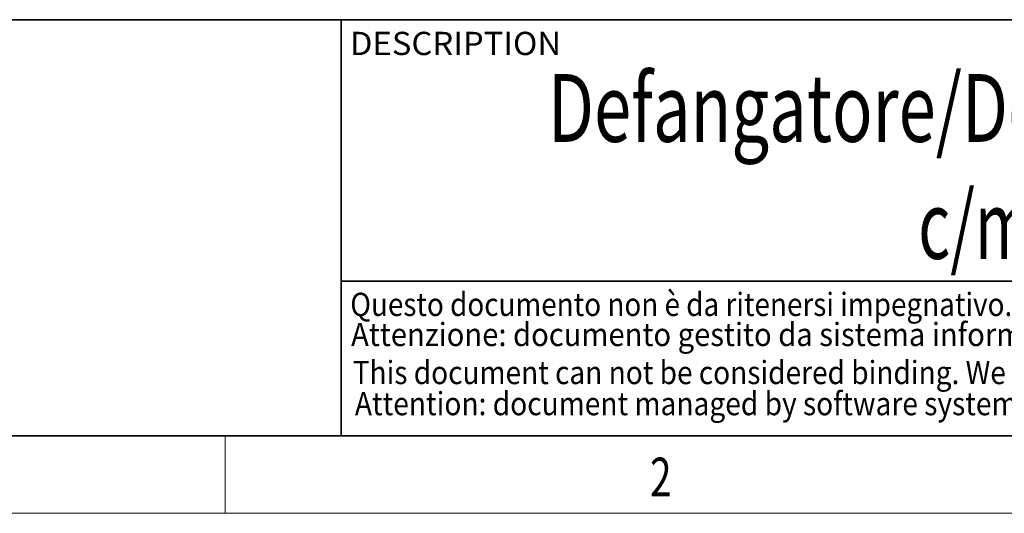
# Model space of a CAD drawing. Extents: x 6 to 212, y 6 to 291.
# Drawn here: x 54 to 105, y 6 to 32 of the extents above; entities that cross this region are included whole.
import ezdxf
from ezdxf.enums import TextEntityAlignment as Align

# ---------------------------------------------------------------- set-up
doc = ezdxf.new("R2010")
doc.units = 0
doc.layers.get('0').update_dxf_attribs({"lineweight": 13})
doc.styles.get("Standard").update_dxf_attribs({"font": 'isocp.shx'})

# ---------------------------------------------------------------- blocks, each defined once
blk = doc.blocks.new('BLOCK794')
at = {"color": 7, "lineweight": 13, "width": 0.75}
blk.add_text('2', height=2, dxfattribs=at).set_placement((86.948349, 6.874945), (88.058228, 6.874945), align=Align.FIT)
blk = doc.blocks.new('BLOCK799')
at = {"color": 7, "lineweight": 13, "width": 0.6}
for s, p, p2 in [('Defangatore/Degasatore Ø1" SWT', (81.675797, 25.190201), (136.324203, 25.190201)), ('c/magnete', (100.802734, 19.143372), (117.197258, 19.143372))]:
    blk.add_text(s, height=3.5, dxfattribs=at).set_placement(p, p2, align=Align.FIT)
blk = doc.blocks.new('BLOCK800')
at = {"color": 7, "lineweight": 13, "width": 0.75}
blk.add_text('DESCRIPTION', height=1.2, dxfattribs=at).set_placement((71.442711, 29.673382), (82.356201, 29.673382), align=Align.FIT)
blk = doc.blocks.new('BLOCK802')
at = {"color": 7, "lineweight": 13, "width": 0.731}
blk.add_text("Attenzione: documento gestito da sistema informatico: se distribuito esternamente, l'aggiornamento e la validità dello stesso devono essere verificati ad ogni utilizzo. Sono vietate le modifiche manuali.", height=1.2, rotation=0.000005, dxfattribs=at).set_placement((71.50589, 14.63884), (212.514542, 14.638852), align=Align.FIT)
blk = doc.blocks.new('BLOCK803')
at = {"color": 7, "lineweight": 13, "width": 0.731}
blk.add_text('Attention: document managed by software system: in case of external distribution, its update and validity must be checked at any need. Hand modifications are forbidden.', height=1.2, rotation=0.000001, dxfattribs=at).set_placement((71.702682, 11.06699), (187.082474, 11.066993), align=Align.FIT)
blk = doc.blocks.new('BLOCK804')
at = {"color": 7, "lineweight": 13, "width": 0.7}
blk.add_text('Questo documento non è da ritenersi impegnativo. Ci riserviamo il diritto di modificare i nostri prodotti, di apportare miglioramenti tecnici e di svilupparli ulteriormente.', height=1.2, dxfattribs=at).set_placement((71.463943, 16.193491), (184.450195, 16.193491), align=Align.FIT)
blk = doc.blocks.new('BLOCK805')
at = {"color": 7, "lineweight": 13, "width": 0.731}
blk.add_text('This document can not be considered binding. We reserve the right to change our products, to produce technical improvements and to further develop them.', height=1.2, dxfattribs=at).set_placement((71.590965, 12.673855), (177.492218, 12.673855), align=Align.FIT)

msp = doc.modelspace()

# ---------------------------------------------------------------- linework, layer by layer
at = {"color": 7, "lineweight": 35}
for p, q in [((20, 31.5), (200, 31.5)), ((71, 31.5), (71, 10)), ((147.812393, 18), (71, 18)), ((20, 10), (200, 10)), ((20, 10), (200, 10))]:
    msp.add_line(p, q, dxfattribs=at)
at = {"color": 7, "lineweight": 13}
for p, q in [((65, 6), (65, 10)), ((204, 6), (16, 6))]:
    msp.add_line(p, q, dxfattribs=at)

# ---------------------------------------------------------------- block references
at = {"lineweight": 0}
for name in ['BLOCK800', 'BLOCK799', 'BLOCK804', 'BLOCK802', 'BLOCK805', 'BLOCK803', 'BLOCK794']:
    msp.add_blockref(name, (0, 0), dxfattribs=at)

doc.saveas('drawing.dxf')
